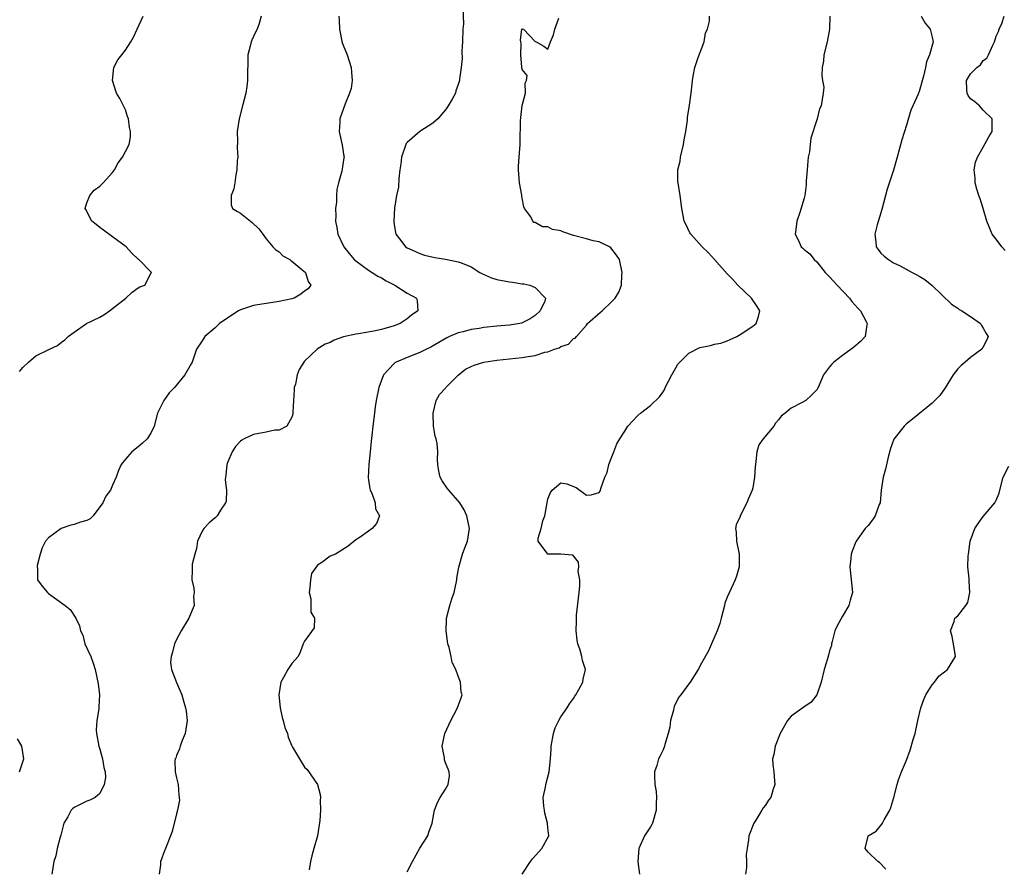
# Model space of a CAD drawing. Units: inches. Extents: x 2529000 to 2532000, y 1560000 to 1563000.
# Drawn here: x 2531428 to 2531582, y 1560312 to 1560444 of the extents above; entities that cross this region are included whole.
import ezdxf

# ---------------------------------------------------------------- set-up
doc = ezdxf.new("R2010")
doc.units = ezdxf.units.IN
doc.header["$MEASUREMENT"] = 0
doc.layers.add('LD25291560_2ft', color=253, linetype='Continuous')

msp = doc.modelspace()

# ---------------------------------------------------------------- linework, layer by layer
at = {"layer": 'LD25291560_2ft'}
for points, elevation in [([(2531428.48, 1560389.52), (2531429, 1560390.13), (2531429.86, 1560391), (2531431, 1560391.99), (2531432.92, 1560392.92), (2531433.13, 1560393), (2531434.4, 1560393.6), (2531435, 1560394.11), (2531435.53, 1560394.47), (2531436.07, 1560395), (2531437, 1560395.69), (2531438.94, 1560397), (2531441, 1560398.01), (2531441.63, 1560398.37), (2531442.53, 1560399), (2531443, 1560399.35), (2531445.05, 1560401), (2531446.06, 1560401.94), (2531447, 1560402.6), (2531447.27, 1560402.73), (2531448.04, 1560403), (2531449, 1560404.83), (2531449.07, 1560405), (2531447.11, 1560407), (2531447.04, 1560407.04), (2531446, 1560408), (2531445.14, 1560409), (2531443, 1560410.55), (2531441.61, 1560411.61), (2531441, 1560412), (2531440.46, 1560412.46), (2531439.76, 1560413), (2531438.83, 1560414.83), (2531438.72, 1560415), (2531439, 1560415.85), (2531439.44, 1560417), (2531440.13, 1560417.87), (2531441, 1560418.49), (2531441.27, 1560418.73), (2531441.55, 1560419), (2531443, 1560420.6), (2531443.29, 1560421), (2531443.9, 1560422.1), (2531444.55, 1560423), (2531445, 1560423.9), (2531445.59, 1560425), (2531445.8, 1560426.2), (2531445.81, 1560427), (2531445.63, 1560427.63), (2531445.48, 1560429), (2531445.35, 1560429.35), (2531445, 1560430.38), (2531444.73, 1560431), (2531444.16, 1560432.16), (2531443.64, 1560433), (2531442.98, 1560435), (2531443.18, 1560437), (2531443.8, 1560438.2), (2531444.46, 1560439), (2531445, 1560439.71), (2531445.84, 1560441), (2531446.28, 1560441.72), (2531446.83, 1560443), (2531447.76, 1560445)], 7280), ([(2531466.23, 1560445), (2531465.9, 1560443.9), (2531465.58, 1560443), (2531465.36, 1560442.64), (2531465, 1560441.83), (2531464.74, 1560441.26), (2531464.65, 1560441), (2531464.56, 1560440.56), (2531464.15, 1560439), (2531464.13, 1560437.87), (2531464.05, 1560436.05), (2531464.07, 1560435), (2531463.98, 1560434.02), (2531463.83, 1560433), (2531463.32, 1560431), (2531462.75, 1560429), (2531462.47, 1560427), (2531462.53, 1560425.47), (2531462.45, 1560424.45), (2531462.54, 1560423), (2531462.47, 1560422.47), (2531462.41, 1560421), (2531462.25, 1560420.25), (2531462.1, 1560419), (2531461.96, 1560418.04), (2531461.55, 1560417), (2531461.55, 1560415.55), (2531461.75, 1560415), (2531462.49, 1560414.49), (2531463, 1560414.27), (2531464.53, 1560413), (2531464.82, 1560412.82), (2531465.83, 1560411.83), (2531466.48, 1560411), (2531467, 1560410.25), (2531468.01, 1560409), (2531468.52, 1560408.52), (2531469, 1560408.23), (2531469.6, 1560407.59), (2531470.68, 1560407), (2531470.86, 1560406.86), (2531471, 1560406.77), (2531472.26, 1560405.73), (2531473.13, 1560405), (2531473.57, 1560403.57), (2531473.97, 1560403), (2531473.55, 1560402.45), (2531473, 1560402.07), (2531472.41, 1560401.59), (2531471.37, 1560401), (2531471, 1560400.89), (2531469, 1560400.44), (2531468.36, 1560400.36), (2531466, 1560400), (2531465, 1560399.83), (2531463, 1560399.18), (2531462.66, 1560399), (2531461, 1560397.89), (2531459.71, 1560397), (2531459, 1560396.32), (2531457.39, 1560395), (2531457, 1560394.33), (2531456.1, 1560393), (2531455.42, 1560391), (2531455.26, 1560390.74), (2531454.27, 1560389), (2531452.65, 1560387), (2531451.83, 1560386.17), (2531451.02, 1560385), (2531450.02, 1560383), (2531449.48, 1560381), (2531449, 1560379.88), (2531448.38, 1560379), (2531447.67, 1560378.33), (2531447, 1560377.76), (2531446, 1560377), (2531445, 1560375.85), (2531444.35, 1560375), (2531443.93, 1560374.07), (2531443.55, 1560373), (2531443, 1560371.79), (2531442.68, 1560371), (2531441.95, 1560370.05), (2531441.48, 1560369), (2531439.99, 1560367), (2531439.51, 1560366.49), (2531439, 1560366.25), (2531438, 1560366), (2531437, 1560365.62), (2531436.48, 1560365.52), (2531434.98, 1560365.02), (2531433, 1560363.53), (2531432.53, 1560363), (2531432.02, 1560361.98), (2531431.71, 1560361), (2531431.24, 1560359.24), (2531431.21, 1560359), (2531431.27, 1560358.73), (2531431.3, 1560357), (2531431.98, 1560355.98), (2531432.82, 1560355), (2531433, 1560354.86), (2531435.6, 1560353), (2531436.36, 1560352.36), (2531437.28, 1560351), (2531437.82, 1560349.82), (2531437.98, 1560349), (2531438.36, 1560348.36), (2531438.68, 1560347), (2531439.62, 1560345), (2531439.99, 1560343.99), (2531440.27, 1560343), (2531440.73, 1560340.73), (2531440.94, 1560339), (2531440.84, 1560337.16), (2531440.85, 1560336.85), (2531440.54, 1560335), (2531440.44, 1560333.56), (2531440.48, 1560333), (2531440.86, 1560331), (2531441, 1560330.56), (2531441.44, 1560329), (2531441.65, 1560327.65), (2531441.84, 1560327), (2531441.88, 1560326.12), (2531441.71, 1560325), (2531441, 1560323.6), (2531440.27, 1560323), (2531439.45, 1560322.55), (2531439, 1560322.41), (2531438.05, 1560321.95), (2531437, 1560321.41), (2531436.76, 1560321.24), (2531436.53, 1560321), (2531435.99, 1560319.99), (2531435.37, 1560319), (2531434.91, 1560317.09), (2531434.81, 1560316.81), (2531434.36, 1560315), (2531434.12, 1560313.88), (2531433.84, 1560313), (2531433.52, 1560311)], 7282), ([(2531478.35, 1560445), (2531478.41, 1560444.41), (2531478.43, 1560443), (2531478.88, 1560440.88), (2531479, 1560440.52), (2531479.63, 1560439), (2531480.28, 1560437), (2531480.3, 1560436.3), (2531480.42, 1560435), (2531480.25, 1560433.75), (2531480.02, 1560433), (2531479.34, 1560431.35), (2531478.5, 1560429), (2531478.49, 1560428.49), (2531478.38, 1560427), (2531478.86, 1560424.86), (2531479.14, 1560423.14), (2531479.15, 1560423), (2531479.11, 1560422.89), (2531478.81, 1560420.81), (2531478.31, 1560419), (2531478.04, 1560417.96), (2531478, 1560417), (2531477.97, 1560415.97), (2531477.84, 1560415), (2531477.86, 1560413.86), (2531477.83, 1560413), (2531478.01, 1560412.01), (2531478.16, 1560411), (2531479.11, 1560409), (2531479.93, 1560407.93), (2531480.76, 1560407), (2531481, 1560406.79), (2531483, 1560405.33), (2531483.55, 1560405), (2531484.43, 1560404.43), (2531485, 1560404.13), (2531485.71, 1560403.71), (2531487.09, 1560403), (2531489, 1560401.74), (2531490.47, 1560401), (2531490.58, 1560400.58), (2531490.67, 1560399), (2531489.68, 1560398.32), (2531489, 1560397.75), (2531487.91, 1560397), (2531487, 1560396.64), (2531485, 1560396.07), (2531483.83, 1560395.83), (2531481.42, 1560395.42), (2531481, 1560395.37), (2531479.06, 1560394.94), (2531477.6, 1560394.4), (2531477, 1560394.05), (2531476.23, 1560393.77), (2531474.96, 1560393), (2531473, 1560391.12), (2531472.9, 1560391), (2531472.16, 1560389.84), (2531471.84, 1560389), (2531471.55, 1560387.55), (2531471.37, 1560387), (2531471.34, 1560386.66), (2531471.24, 1560385), (2531471.14, 1560383.14), (2531471.14, 1560382.86), (2531471, 1560382.41), (2531470.2, 1560381), (2531469, 1560380.38), (2531468.36, 1560380.36), (2531467, 1560380.06), (2531465, 1560379.67), (2531463.55, 1560379), (2531463.21, 1560378.79), (2531463, 1560378.63), (2531462.21, 1560377.79), (2531461.7, 1560377), (2531461, 1560375.44), (2531460.84, 1560375), (2531460.69, 1560373.31), (2531460.63, 1560373), (2531460.6, 1560372.61), (2531460.79, 1560371), (2531460.73, 1560369.27), (2531460.66, 1560369), (2531459.88, 1560367.88), (2531459.34, 1560367), (2531459.18, 1560366.82), (2531459, 1560366.69), (2531458.11, 1560365.89), (2531457.27, 1560365), (2531457, 1560364.58), (2531456.28, 1560363), (2531456.11, 1560361.89), (2531455.83, 1560361), (2531455.45, 1560359.45), (2531455.45, 1560358.55), (2531455.36, 1560357), (2531455.69, 1560355.69), (2531455.72, 1560355), (2531455.64, 1560354.36), (2531455.74, 1560353), (2531455, 1560351.28), (2531454.91, 1560351), (2531453.72, 1560349), (2531453, 1560347.69), (2531452.66, 1560347), (2531452.34, 1560345.66), (2531452.13, 1560345), (2531452.07, 1560344.07), (2531452.23, 1560343), (2531452.97, 1560340.97), (2531453.84, 1560339), (2531454.12, 1560337.88), (2531454.41, 1560337), (2531454.49, 1560336.49), (2531454.64, 1560335), (2531454.35, 1560333), (2531453.88, 1560331.88), (2531453.54, 1560331), (2531453.43, 1560330.57), (2531453, 1560329.55), (2531452.86, 1560329.14), (2531452.78, 1560329), (2531452.74, 1560328.74), (2531452.76, 1560327), (2531453, 1560326.07), (2531453.23, 1560325), (2531453.33, 1560323.33), (2531453.44, 1560322.56), (2531453.16, 1560321), (2531453, 1560320.42), (2531452.31, 1560317.69), (2531452.03, 1560317), (2531451.28, 1560315), (2531451, 1560314.37), (2531450.66, 1560313.34), (2531450.51, 1560313), (2531450.49, 1560312.49), (2531450.29, 1560311)], 7284), ([(2531497.73, 1560446.27), (2531497.81, 1560443.81), (2531497.71, 1560443), (2531497.65, 1560441), (2531497.56, 1560439.56), (2531497.61, 1560438.39), (2531497.47, 1560437), (2531497.21, 1560435.21), (2531497.2, 1560435), (2531497, 1560434.35), (2531496.64, 1560433.36), (2531496.55, 1560433), (2531496.05, 1560432.05), (2531495.44, 1560431), (2531495, 1560430.42), (2531493.81, 1560429), (2531493, 1560428.29), (2531491, 1560427.02), (2531489, 1560425.27), (2531488.88, 1560425.12), (2531488.82, 1560425), (2531488.12, 1560423), (2531488.03, 1560421.97), (2531487.87, 1560421), (2531487.69, 1560419.69), (2531487.66, 1560418.34), (2531487.37, 1560417), (2531487.04, 1560415.04), (2531486.91, 1560413), (2531487, 1560412.41), (2531487.26, 1560411), (2531488, 1560410), (2531488.77, 1560409), (2531489, 1560408.85), (2531490.29, 1560408.29), (2531491, 1560407.95), (2531491.72, 1560407.72), (2531493.35, 1560407.35), (2531495, 1560407.07), (2531495.25, 1560407), (2531497, 1560406.68), (2531497.58, 1560406.42), (2531499, 1560405.88), (2531500.37, 1560405), (2531500.77, 1560404.77), (2531502.18, 1560404.18), (2531503, 1560403.92), (2531505, 1560403.51), (2531505.49, 1560403.49), (2531507, 1560403.23), (2531507.22, 1560403.22), (2531508.15, 1560403), (2531509, 1560402.62), (2531510.63, 1560401), (2531510.5, 1560400.5), (2531509.79, 1560399), (2531509, 1560398.29), (2531508.24, 1560397.76), (2531507, 1560397.11), (2531506.92, 1560397.08), (2531506.59, 1560397), (2531505, 1560396.75), (2531503, 1560396.58), (2531501, 1560396.38), (2531500.26, 1560396.26), (2531499, 1560396.09), (2531497.74, 1560395.74), (2531497, 1560395.57), (2531495.64, 1560395), (2531495.21, 1560394.79), (2531492.7, 1560393.3), (2531492.05, 1560393), (2531491, 1560392.47), (2531489, 1560391.71), (2531487.31, 1560391), (2531487.11, 1560390.89), (2531487, 1560390.79), (2531485.34, 1560389), (2531484.59, 1560387), (2531484.17, 1560385), (2531484.02, 1560384.02), (2531483.9, 1560383), (2531483.66, 1560381), (2531483.52, 1560379.52), (2531483.37, 1560378.63), (2531483.24, 1560377), (2531483.04, 1560375), (2531482.94, 1560372.94), (2531483, 1560372.59), (2531483.18, 1560371.18), (2531483.23, 1560371), (2531483.47, 1560370.53), (2531484, 1560369), (2531484.05, 1560368.05), (2531484.7, 1560367), (2531484.24, 1560365.76), (2531483.56, 1560365), (2531483, 1560364.59), (2531481.67, 1560363.67), (2531481, 1560363.23), (2531479.78, 1560362.22), (2531477.82, 1560361), (2531477, 1560360.67), (2531475.68, 1560359.68), (2531475, 1560359.26), (2531474.05, 1560357.95), (2531473.91, 1560357), (2531473.81, 1560355.81), (2531473.71, 1560355), (2531473.96, 1560354.04), (2531473.99, 1560353), (2531473.95, 1560351.95), (2531474.52, 1560351), (2531474.5, 1560349.5), (2531473, 1560347.39), (2531472.79, 1560347), (2531472.31, 1560345.69), (2531471.99, 1560345), (2531471, 1560343.91), (2531470.38, 1560343), (2531469.71, 1560341.71), (2531469.26, 1560341), (2531468.99, 1560339), (2531469.18, 1560337), (2531469.5, 1560335.5), (2531469.66, 1560335), (2531469.9, 1560333.9), (2531470.34, 1560333), (2531470.41, 1560332.41), (2531471, 1560331.07), (2531471.13, 1560330.87), (2531472.21, 1560329), (2531472.53, 1560328.53), (2531473, 1560327.72), (2531473.37, 1560327.37), (2531475, 1560325), (2531475.43, 1560323.43), (2531475.48, 1560323), (2531475.41, 1560322.59), (2531475.48, 1560321), (2531475.37, 1560319.37), (2531475.01, 1560317), (2531474.45, 1560315), (2531474.1, 1560313.9), (2531473.91, 1560313), (2531473.7, 1560311.7)], 7286), ([(2531507, 1560311), (2531508.28, 1560313), (2531508.57, 1560313.43), (2531510.05, 1560315), (2531511.12, 1560317), (2531511, 1560318.23), (2531510.94, 1560319), (2531510.53, 1560320.53), (2531510.45, 1560321), (2531510.37, 1560321.63), (2531510.28, 1560323), (2531510.62, 1560324.62), (2531510.65, 1560325), (2531511.21, 1560327), (2531511.41, 1560329), (2531511.48, 1560330.52), (2531511.49, 1560331), (2531511.87, 1560333), (2531512.14, 1560333.86), (2531512.69, 1560335), (2531513, 1560335.6), (2531514.03, 1560337), (2531514.38, 1560337.62), (2531515, 1560338.47), (2531515.19, 1560338.81), (2531515.34, 1560339), (2531515.83, 1560339.83), (2531516.43, 1560341), (2531516.51, 1560341.49), (2531516.85, 1560343), (2531516.4, 1560344.4), (2531516.29, 1560345), (2531516.02, 1560345.98), (2531515.66, 1560347), (2531515.56, 1560347.56), (2531515.41, 1560349), (2531515.47, 1560350.53), (2531515.46, 1560351), (2531515.48, 1560351.48), (2531515.86, 1560355), (2531515.99, 1560355.99), (2531515.99, 1560357), (2531515.73, 1560358.27), (2531515.81, 1560359), (2531515.76, 1560359.76), (2531515, 1560360.73), (2531514.86, 1560360.86), (2531512.99, 1560360.99), (2531511, 1560360.99), (2531509.5, 1560363), (2531509.48, 1560363.48), (2531509.92, 1560365), (2531510.19, 1560366.19), (2531510.54, 1560367), (2531510.9, 1560369), (2531511, 1560369.61), (2531511.4, 1560370.6), (2531511.66, 1560371), (2531513, 1560372.11), (2531513.97, 1560371.97), (2531515.43, 1560371.43), (2531517, 1560370.21), (2531517.74, 1560370.26), (2531519, 1560370.61), (2531519.16, 1560370.84), (2531519.22, 1560371), (2531519.27, 1560371.27), (2531519.9, 1560373), (2531520.25, 1560373.75), (2531520.51, 1560375), (2531521, 1560376.22), (2531521.29, 1560377), (2531521.78, 1560378.22), (2531522.22, 1560379), (2531523, 1560380.21), (2531523.49, 1560381), (2531525, 1560382.58), (2531525.46, 1560383), (2531527, 1560384.21), (2531528.42, 1560385.58), (2531529, 1560386.35), (2531529.24, 1560386.76), (2531529.32, 1560387), (2531530.34, 1560389), (2531531, 1560390.09), (2531531.31, 1560390.69), (2531531.58, 1560391), (2531533, 1560392.39), (2531534.75, 1560393.25), (2531536.39, 1560393.61), (2531537, 1560393.77), (2531538.03, 1560393.97), (2531539, 1560394.31), (2531539.48, 1560394.52), (2531540.48, 1560395), (2531541, 1560395.28), (2531543, 1560396.59), (2531543.54, 1560397), (2531543.89, 1560398.11), (2531544.12, 1560399), (2531543.69, 1560399.69), (2531542.81, 1560401), (2531540.68, 1560403), (2531539.87, 1560403.87), (2531539, 1560404.76), (2531537.04, 1560407), (2531536.07, 1560408.07), (2531535.09, 1560409), (2531533.31, 1560411), (2531533.19, 1560411.19), (2531532.56, 1560412.56), (2531532.3, 1560413), (2531532.12, 1560413.88), (2531531.92, 1560415), (2531531.68, 1560417), (2531531.29, 1560419.29), (2531531.31, 1560421), (2531531.64, 1560422.36), (2531531.71, 1560423), (2531532.2, 1560425), (2531532.3, 1560425.7), (2531532.55, 1560427), (2531532.79, 1560428.79), (2531532.82, 1560429.18), (2531533.12, 1560431.12), (2531533.37, 1560433), (2531533.54, 1560434.46), (2531533.57, 1560435), (2531533.67, 1560435.67), (2531533.92, 1560437), (2531534.43, 1560438.43), (2531534.61, 1560439), (2531535, 1560439.94), (2531535.41, 1560441), (2531535.6, 1560442.4), (2531535.94, 1560443), (2531536.25, 1560444.25), (2531536.21, 1560445)], 7290), ([(2531555.02, 1560445), (2531554.99, 1560443), (2531554.6, 1560441), (2531554.09, 1560439), (2531554.02, 1560437.98), (2531553.84, 1560437), (2531553.78, 1560435.78), (2531553.91, 1560435), (2531554.07, 1560433.93), (2531554.01, 1560433), (2531553.67, 1560431), (2531553.44, 1560430.56), (2531553.03, 1560429), (2531552.05, 1560425.95), (2531551.97, 1560425), (2531551.84, 1560423.84), (2531551.67, 1560423), (2531551.62, 1560422.38), (2531551.47, 1560421), (2531551.32, 1560419.32), (2531551.33, 1560418.67), (2531551.1, 1560417), (2531551, 1560416.58), (2531550.37, 1560414.37), (2531549.88, 1560413), (2531549.72, 1560411.72), (2531549.61, 1560411), (2531550.07, 1560410.07), (2531550.53, 1560409), (2531550.8, 1560408.8), (2531551, 1560408.6), (2531551.9, 1560407.9), (2531552.59, 1560407), (2531553, 1560406.66), (2531554.32, 1560405), (2531555, 1560404.3), (2531556.16, 1560403), (2531558.11, 1560401), (2531558.48, 1560400.48), (2531559.42, 1560399.42), (2531559.82, 1560399), (2531560.77, 1560397.23), (2531560.88, 1560397), (2531560.82, 1560396.82), (2531560.56, 1560395), (2531559.8, 1560394.2), (2531558.73, 1560393.27), (2531558.38, 1560393), (2531557, 1560392.01), (2531555.65, 1560391), (2531555.32, 1560390.68), (2531555, 1560390.23), (2531554.02, 1560389), (2531553.19, 1560387), (2531553, 1560386.68), (2531552.19, 1560385.81), (2531551.27, 1560385), (2531550.62, 1560384.62), (2531549, 1560383.82), (2531548.04, 1560383), (2531547.44, 1560382.56), (2531547, 1560381.95), (2531546.55, 1560381.45), (2531546.28, 1560381), (2531544.61, 1560379), (2531543.96, 1560378.05), (2531543.62, 1560377), (2531543.48, 1560375.48), (2531543.4, 1560375), (2531543.39, 1560374.61), (2531543.27, 1560373), (2531543, 1560371.35), (2531542.91, 1560371), (2531542.32, 1560369.68), (2531542.06, 1560369), (2531541.05, 1560367), (2531541, 1560366.87), (2531540.4, 1560365.6), (2531540.28, 1560365), (2531540.41, 1560364.41), (2531540.45, 1560363), (2531540.89, 1560361), (2531540.89, 1560359), (2531540.45, 1560357.55), (2531540.26, 1560357), (2531539, 1560354.26), (2531538.65, 1560353.35), (2531538.57, 1560353), (2531538.04, 1560351), (2531537.84, 1560350.16), (2531537.41, 1560349), (2531536.56, 1560347), (2531536.08, 1560345.92), (2531535, 1560343.96), (2531534.45, 1560343), (2531533.2, 1560341), (2531533, 1560340.76), (2531531.74, 1560339), (2531531.4, 1560338.6), (2531531, 1560337.72), (2531530.74, 1560337.26), (2531530.62, 1560336.62), (2531530.17, 1560335), (2531530.04, 1560333.96), (2531529.8, 1560333), (2531529.27, 1560331.27), (2531529.23, 1560331), (2531529, 1560330.42), (2531528.53, 1560329.47), (2531528.27, 1560329), (2531527.99, 1560327.99), (2531527.67, 1560327), (2531527.62, 1560326.38), (2531527.68, 1560325), (2531527.9, 1560323.9), (2531527.94, 1560323), (2531527.88, 1560322.12), (2531527.9, 1560321), (2531527.31, 1560319), (2531527.23, 1560318.77), (2531527, 1560318.38), (2531526.08, 1560317), (2531525.19, 1560315), (2531525.02, 1560313), (2531525.28, 1560311)], 7292), ([(2531569.29, 1560445), (2531569.92, 1560443.92), (2531570.68, 1560443), (2531571, 1560441.72), (2531571.15, 1560441), (2531570.61, 1560439), (2531570.12, 1560437.88), (2531569.95, 1560437), (2531569.66, 1560435.66), (2531569, 1560433.28), (2531568.84, 1560432.84), (2531568.01, 1560431), (2531567.67, 1560430.33), (2531567, 1560427.98), (2531566.29, 1560425.71), (2531565.53, 1560423), (2531565, 1560420.97), (2531564.01, 1560417.99), (2531563.17, 1560414.83), (2531562.42, 1560412.42), (2531562.05, 1560411), (2531562.22, 1560409.78), (2531562.29, 1560409), (2531562.58, 1560408.58), (2531563, 1560408.02), (2531563.53, 1560407.53), (2531564.18, 1560407), (2531565, 1560406.51), (2531566.04, 1560406.04), (2531567.91, 1560405), (2531568.63, 1560404.63), (2531569, 1560404.39), (2531569.89, 1560403.89), (2531571, 1560402.97), (2531574.03, 1560400.03), (2531575, 1560399.41), (2531575.23, 1560399.23), (2531575.63, 1560399), (2531577, 1560398.1), (2531578.56, 1560397), (2531578.71, 1560396.71), (2531579, 1560396.3), (2531579.46, 1560395.46), (2531579.78, 1560395), (2531579.55, 1560394.45), (2531579, 1560393.39), (2531578.76, 1560393), (2531577, 1560391.73), (2531576.15, 1560391), (2531575.52, 1560390.48), (2531575, 1560389.93), (2531574.31, 1560389), (2531573.04, 1560386.96), (2531572.22, 1560385.78), (2531571.41, 1560385), (2531571, 1560384.57), (2531567.94, 1560382.06), (2531567, 1560381.33), (2531566.66, 1560381), (2531565.03, 1560378.97), (2531564.52, 1560377.48), (2531564.15, 1560376.15), (2531563.73, 1560374.27), (2531563.35, 1560373), (2531563.07, 1560371), (2531562.87, 1560369), (2531562.76, 1560368.76), (2531562.1, 1560367), (2531561.67, 1560366.33), (2531561, 1560365.47), (2531560.57, 1560365), (2531559.13, 1560363), (2531559.08, 1560362.92), (2531558.52, 1560361.48), (2531558.38, 1560361), (2531558.32, 1560360.32), (2531558.15, 1560359), (2531558.55, 1560355), (2531558.19, 1560353.81), (2531557.99, 1560353), (2531557, 1560351.29), (2531556.18, 1560349.82), (2531555.83, 1560349), (2531555.37, 1560347.37), (2531555.29, 1560347), (2531555.27, 1560346.73), (2531555, 1560345.88), (2531554.8, 1560345.2), (2531554.67, 1560344.67), (2531554.16, 1560343), (2531553.66, 1560341), (2531553.01, 1560339), (2531552.1, 1560337.9), (2531550.79, 1560337), (2531549, 1560335.7), (2531548.4, 1560335), (2531547.25, 1560333), (2531546.48, 1560331), (2531546.29, 1560329.71), (2531546.1, 1560329), (2531546.13, 1560328.13), (2531546.26, 1560327), (2531546.41, 1560325.59), (2531546.42, 1560325), (2531546.14, 1560324.14), (2531545.79, 1560323), (2531545.45, 1560322.55), (2531545, 1560321.81), (2531544.62, 1560321.38), (2531544.41, 1560321), (2531543.45, 1560319.45), (2531543.16, 1560319), (2531542.38, 1560317), (2531542.35, 1560316.35), (2531542.12, 1560315), (2531541.94, 1560314.06), (2531542.02, 1560313), (2531542.03, 1560312.04), (2531541.86, 1560311)], 7294), ([(2531582.42, 1560408.42), (2531581.92, 1560409), (2531581, 1560410.17), (2531580.37, 1560411), (2531579.53, 1560413), (2531578.99, 1560415), (2531578.5, 1560416.5), (2531578.31, 1560417), (2531577.97, 1560418.03), (2531577.72, 1560419), (2531577.75, 1560419.75), (2531577.6, 1560421), (2531577.8, 1560422.2), (2531578.09, 1560423), (2531579, 1560424.57), (2531579.84, 1560426.16), (2531580.4, 1560427), (2531580.4, 1560428.4), (2531580.37, 1560429), (2531579, 1560430.36), (2531578.39, 1560431), (2531577.66, 1560431.66), (2531577, 1560432.1), (2531576.62, 1560432.62), (2531576.46, 1560433), (2531576.45, 1560433.55), (2531576.37, 1560435), (2531577, 1560436), (2531577.99, 1560437), (2531578.57, 1560437.43), (2531579, 1560438.09), (2531579.54, 1560438.46), (2531579.81, 1560439), (2531580.48, 1560440.48), (2531580.77, 1560441), (2531581, 1560441.88), (2531581.36, 1560442.64), (2531581.49, 1560443), (2531581.9, 1560443.9), (2531582.25, 1560445)], 7296), ([(2531489, 1560311.38), (2531489.86, 1560313), (2531491, 1560315.06), (2531492.22, 1560317), (2531492.42, 1560317.58), (2531492.94, 1560319), (2531493.29, 1560321), (2531493.77, 1560322.23), (2531494.19, 1560323), (2531495, 1560324.29), (2531495.42, 1560325), (2531495.61, 1560326.39), (2531495.58, 1560327), (2531495.4, 1560327.4), (2531495, 1560328.42), (2531494.86, 1560328.86), (2531494.82, 1560329.18), (2531494.5, 1560331), (2531494.91, 1560333), (2531495.83, 1560335), (2531496.78, 1560336.78), (2531497, 1560337.31), (2531497.43, 1560338.57), (2531497.6, 1560339), (2531497.46, 1560339.46), (2531497.37, 1560341), (2531497, 1560341.93), (2531496.6, 1560343), (2531496.05, 1560344.05), (2531495.88, 1560345), (2531495.56, 1560346.44), (2531495.39, 1560347), (2531495.1, 1560349), (2531495.16, 1560350.84), (2531495.18, 1560351), (2531495.7, 1560353), (2531495.99, 1560354.01), (2531496.34, 1560355), (2531496.7, 1560356.7), (2531496.75, 1560357), (2531496.77, 1560357.23), (2531497.06, 1560358.94), (2531497.68, 1560361), (2531498.02, 1560361.98), (2531498.46, 1560363), (2531498.76, 1560365), (2531498.34, 1560367), (2531497.92, 1560367.92), (2531497.22, 1560369), (2531495.51, 1560371), (2531495.28, 1560371.28), (2531494.47, 1560372.47), (2531494.16, 1560373), (2531493.94, 1560373.94), (2531493.82, 1560375), (2531493.77, 1560375.77), (2531493.83, 1560377), (2531493.71, 1560378.29), (2531493.55, 1560379), (2531493.4, 1560379.4), (2531493.14, 1560381), (2531493.05, 1560383), (2531493.52, 1560385), (2531494.06, 1560385.94), (2531495, 1560386.94), (2531495.03, 1560387), (2531497, 1560388.94), (2531498.12, 1560389.88), (2531499, 1560390.31), (2531499.49, 1560390.51), (2531501, 1560390.97), (2531503, 1560391.29), (2531505, 1560391.48), (2531507, 1560391.7), (2531507.89, 1560391.89), (2531509, 1560392.04), (2531510.52, 1560392.52), (2531511, 1560392.6), (2531512.03, 1560393), (2531512.77, 1560393.23), (2531513, 1560393.42), (2531514.22, 1560393.78), (2531515, 1560394.67), (2531515.25, 1560394.75), (2531515.45, 1560395), (2531517, 1560396.77), (2531517.18, 1560397), (2531519.23, 1560398.77), (2531519.45, 1560399), (2531521, 1560400.48), (2531521.49, 1560401), (2531522.07, 1560401.93), (2531522.51, 1560403), (2531522.55, 1560404.55), (2531522.61, 1560405), (2531522.17, 1560407), (2531521.71, 1560407.71), (2531520.84, 1560408.84), (2531520.62, 1560409), (2531519, 1560409.77), (2531518.06, 1560409.94), (2531517, 1560410.24), (2531515, 1560410.75), (2531513.32, 1560411.32), (2531513, 1560411.49), (2531511.73, 1560411.73), (2531511, 1560412.14), (2531510.13, 1560412.13), (2531509, 1560412.78), (2531508.79, 1560412.79), (2531508.62, 1560413), (2531508.31, 1560413.69), (2531507.36, 1560415), (2531507.24, 1560415.24), (2531507, 1560416.59), (2531506.93, 1560416.93), (2531506.91, 1560417.09), (2531506.56, 1560419), (2531506.42, 1560421), (2531506.42, 1560421.58), (2531506.5, 1560423), (2531506.64, 1560425), (2531506.68, 1560425.32), (2531506.7, 1560428.7), (2531506.78, 1560429.22), (2531507, 1560431.08), (2531507.52, 1560433), (2531507.45, 1560434.55), (2531507.66, 1560435), (2531507.76, 1560435.76), (2531507, 1560436.72), (2531506.93, 1560437.07), (2531506.78, 1560439), (2531506.83, 1560440.83), (2531506.76, 1560441), (2531506.7, 1560441.3), (2531506.92, 1560443), (2531507, 1560443.07), (2531507.17, 1560443), (2531509, 1560441.08), (2531509.18, 1560441), (2531510.34, 1560440.34), (2531511, 1560439.86), (2531511.38, 1560441), (2531511.89, 1560442.11), (2531512.06, 1560443), (2531512.7, 1560444.7)], 7288), ([(2531563.77, 1560311.77), (2531562.81, 1560312.81), (2531562.53, 1560313), (2531561, 1560314.45), (2531560.57, 1560315), (2531561, 1560316.96), (2531561.02, 1560317), (2531562.25, 1560317.75), (2531563.17, 1560318.83), (2531563.24, 1560319), (2531563.5, 1560319.5), (2531564.4, 1560321), (2531564.58, 1560321.42), (2531565.05, 1560323), (2531565.55, 1560325), (2531565.77, 1560325.77), (2531566.24, 1560327), (2531567, 1560328.83), (2531567.6, 1560330.4), (2531568.05, 1560332.05), (2531568.34, 1560333), (2531568.78, 1560335), (2531569.25, 1560337), (2531569.69, 1560338.31), (2531570.04, 1560339), (2531571, 1560340.59), (2531571.36, 1560341), (2531572.08, 1560341.92), (2531573.4, 1560343), (2531574.66, 1560345), (2531574.62, 1560345.38), (2531574.36, 1560347), (2531574.13, 1560348.13), (2531573.87, 1560349), (2531574.47, 1560350.47), (2531574.58, 1560351), (2531575, 1560351.37), (2531576.29, 1560353), (2531576.56, 1560353.44), (2531576.9, 1560355), (2531576.77, 1560356.77), (2531576.8, 1560357), (2531576.79, 1560357.21), (2531576.61, 1560359), (2531576.66, 1560360.66), (2531576.69, 1560361), (2531576.95, 1560363), (2531577.67, 1560365), (2531578.21, 1560365.79), (2531579, 1560366.89), (2531580.8, 1560369), (2531580.87, 1560369.13), (2531581, 1560369.45), (2531581.49, 1560370.51), (2531581.59, 1560371), (2531582.08, 1560373), (2531583, 1560374.76)], 7296), ([(2531428.44, 1560327), (2531429.14, 1560329), (2531428.81, 1560331), (2531428.13, 1560332.13)], 7280)]:
    msp.add_lwpolyline(points, dxfattribs=dict(at, elevation=elevation))

doc.saveas('drawing.dxf')
